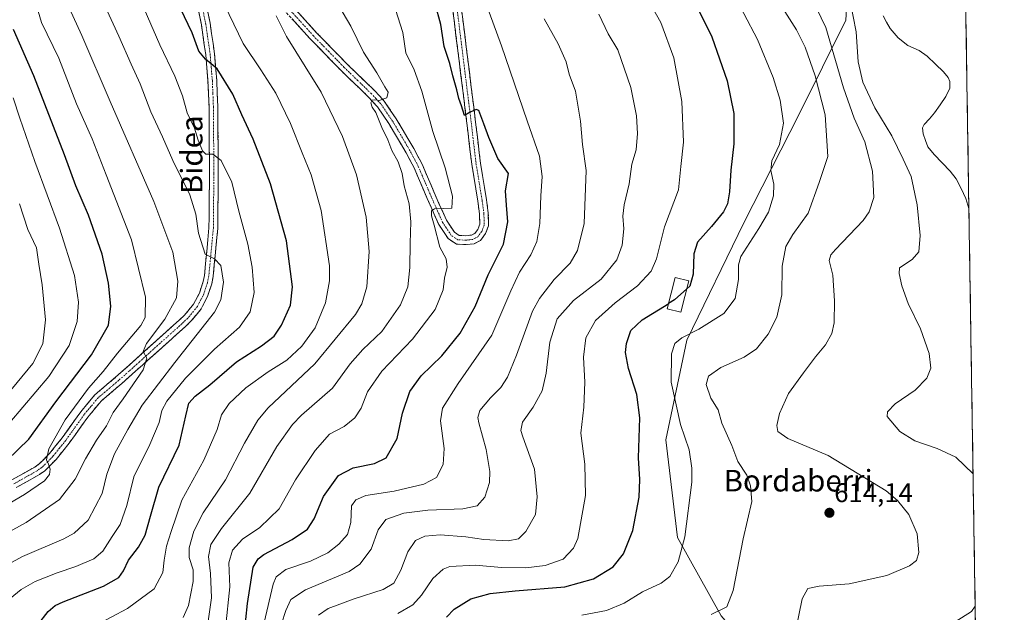
# Model space of a CAD drawing. Units: metres. Extents: x 603513 to 606943, y 4763916 to 4766282.
# Drawn here: x 606574 to 606938, y 4764982 to 4765202 of the extents above; entities that cross this region are included whole.
import ezdxf
from ezdxf.enums import TextEntityAlignment as Align

# ---------------------------------------------------------------- set-up
doc = ezdxf.new("R2010")
doc.units = ezdxf.units.M
doc.header["$MEASUREMENT"] = 0
doc.linetypes.add('TRAZO_Y_PUNTO', pattern=[1, 0.5, -0.25, 0, -0.25])
doc.linetypes.add('TRAZOSX2', pattern=[1.5, 1, -0.5])
for name, color, linetype, lineweight in [('Arbolado forestal CxS', 92, 'Continuous', 0), ('Camino', 19, 'TRAZOSX2', 0), ('Camino Cxs', 19, 'Continuous', 0), ('Camino eje', 19, 'TRAZO_Y_PUNTO', 0), ('Carátula', 7, 'Continuous', 5), ('Corriente natural lineal', 142, 'Continuous', 13), ('Curva de nivel maestra', 36, 'Continuous', 30), ('Curva de nivel normal', 36, 'Continuous', 0), ('Edificación', 1, 'Continuous', 13), ('Edificación Cxs', 1, 'Continuous', 13), ('Municipio CxS', 142, 'Continuous', 0), ('Punto de cota en terreno', 7, 'Continuous', 0), ('Rótulo de punto de cota en terreno', 19, 'Continuous', 0), ('Texto cartográfico', 19, 'Continuous', 0)]:
    doc.layers.add(name, color=color, linetype=linetype, lineweight=lineweight)
doc.styles.add('Arial', font='txt', dxfattribs={"height": 0.2})

# ---------------------------------------------------------------- blocks, each defined once
blk = doc.blocks.new('*U150')
at = {"layer": 'Arbolado forestal CxS', "color": 92, "linetype": 'Continuous', "lineweight": 0}
blk.add_polyline3d([(606782.37, 4765350.57, 608.31), (606829.91, 4765312.41, 607.14), (606857.54, 4765289.89, 607.51), (606869.28, 4765271.1, 606.24), (606881.55, 4765236.31, 603.35), (606879.51, 4765201.52, 604.95), (606862.28, 4765166.72, 617.07), (606841.8, 4765126.44, 620.14), (606820.72, 4765082.98, 618.15), (606812.92, 4765046.04, 621.36), (606817.19, 4765009.89, 619.5), (606833.46, 4764980.87, 613.56), (606872.83, 4764935, 605.27), (606928.57, 4764890.23, 598.62), (606928.94, 4764889.07, 598.63), (606938.25, 4764294.37, 706.97)], dxfattribs=at)
blk = doc.blocks.new('*U160')
at = {"layer": 'Curva de nivel normal', "color": 36, "linetype": 'Continuous', "lineweight": 0}
blk.add_polyline3d([(606767.91, 4765201.98, 640), (606773.07, 4765192.79, 640), (606775.99, 4765186.04, 640), (606777.14, 4765181.53, 640), (606779.48, 4765175.28, 640), (606781.29, 4765164.1, 640), (606782.03, 4765155.51, 640), (606783.45, 4765145.85, 640), (606782.64, 4765126.24, 640), (606780.26, 4765116.15, 640), (606777.46, 4765111.5, 640), (606771.6, 4765105.43, 640), (606766.16, 4765098.46, 640), (606763.53, 4765093.73, 640), (606757.64, 4765077.44, 640), (606754.32, 4765069.23, 640), (606751.81, 4765065.45, 640), (606747.99, 4765061.62, 640), (606744.02, 4765056.87, 640), (606743.29, 4765054.31, 640), (606743.65, 4765052.38, 640), (606746.38, 4765042.48, 640), (606747.76, 4765034.29, 640), (606747.63, 4765030.22, 640), (606745.9, 4765024.82, 640), (606743.01, 4765021.56, 640), (606737.78, 4765020.45, 640), (606724.8, 4765020.05, 640), (606715.86, 4765018.84, 640), (606709.17, 4765016.54, 640), (606706.45, 4765012.76, 640), (606703.82, 4765005.51, 640), (606699.59, 4765000.03, 640), (606695.68, 4764997.35, 640), (606679.5, 4764990.52, 640), (606674.11, 4764986.96, 640), (606672.22, 4764982.9, 640), (606670.58, 4764977.96, 640)], dxfattribs=at)
blk = doc.blocks.new('*U162')
at = {"layer": 'Curva de nivel normal', "color": 36, "linetype": 'Continuous', "lineweight": 0}
blk.add_polyline3d([(606573.43, 4765248, 690), (606583.03, 4765231.62, 690), (606588.66, 4765217.5, 690), (606591.94, 4765206.1, 690), (606596.64, 4765195.88, 690), (606607.11, 4765171.4, 690), (606623.32, 4765134.38, 690), (606630.32, 4765115.56, 690), (606632.26, 4765104.85, 690), (606631.7, 4765098.73, 690), (606627.37, 4765090.74, 690), (606620.55, 4765081.8, 690), (606619.34, 4765078.85, 690), (606620.79, 4765076.36, 690), (606619.37, 4765072, 690), (606611.99, 4765061.27, 690), (606608.23, 4765056.2, 690), (606605.75, 4765051.3, 690), (606602.09, 4765045.92, 690), (606598, 4765039.05, 690), (606594.25, 4765031.44, 690), (606588.43, 4765024.01, 690), (606576.06, 4765015.42, 690), (606564.73, 4765009.32, 690)], dxfattribs=at)
blk = doc.blocks.new('*U166')
at = {"layer": 'Curva de nivel normal', "color": 36, "linetype": 'Continuous', "lineweight": 0}
blk.add_polyline3d([(606601.48, 4764977.12, 670), (606613.58, 4764983.62, 670), (606623.46, 4764990.88, 670), (606626.7, 4764996.88, 670), (606627.14, 4765001.51, 670), (606628.06, 4765006.64, 670), (606629.74, 4765012.06, 670), (606633.74, 4765023.76, 670), (606641.88, 4765038.54, 670), (606646.75, 4765049.9, 670), (606648.44, 4765055.35, 670), (606651.26, 4765059.57, 670), (606657.35, 4765065.29, 670), (606665.7, 4765071.23, 670), (606672.58, 4765075.52, 670), (606678.11, 4765080.78, 670), (606683.06, 4765087.6, 670), (606686.9, 4765096.76, 670), (606688.33, 4765105, 670), (606688.32, 4765110.52, 670), (606685.24, 4765131.06, 670), (606681.54, 4765144.23, 670), (606678.2, 4765152.36, 670), (606673.91, 4765163.22, 670), (606668.53, 4765174.51, 670), (606662.93, 4765183.18, 670), (606656.34, 4765192.94, 670), (606649.54, 4765207.21, 670)], dxfattribs=at)
blk = doc.blocks.new('*U168')
at = {"layer": 'Curva de nivel normal', "color": 36, "linetype": 'Continuous', "lineweight": 0}
blk.add_polyline3d([(606567.04, 4764998.61, 685), (606574.74, 4765002.89, 685), (606590, 4765009.4, 685), (606593.85, 4765011.51, 685), (606598.99, 4765016.3, 685), (606604.25, 4765026.21, 685), (606605.97, 4765033.4, 685), (606608.74, 4765040.82, 685), (606613.7, 4765049.86, 685), (606618.97, 4765058.86, 685), (606631.14, 4765074.72, 685), (606645.83, 4765093.32, 685), (606648.15, 4765097.95, 685), (606649.16, 4765104.52, 685), (606648.1, 4765110.59, 685), (606645.82, 4765113.1, 685), (606642.32, 4765114.86, 685), (606639.84, 4765122.65, 685), (606638.9, 4765129.7, 685), (606636.66, 4765136.81, 685), (606630.39, 4765149.58, 685), (606626.47, 4765158.28, 685), (606622.19, 4765167.54, 685), (606618.32, 4765178, 685), (606614.88, 4765185.23, 685), (606610.35, 4765195.6, 685), (606605.47, 4765206.38, 685)], dxfattribs=at)
blk = doc.blocks.new('*U169')
at = {"layer": 'Curva de nivel normal', "color": 36, "linetype": 'Continuous', "lineweight": 0}
for points in [[(606926.68, 4765033.5, 605), (606920.31, 4765039.66, 605), (606913.44, 4765042.86, 605), (606905.11, 4765045.67, 605), (606899.61, 4765049.18, 605), (606894.92, 4765054.76, 605), (606894.98, 4765056.41, 605), (606897.88, 4765059.43, 605), (606905.24, 4765064.45, 605), (606909.54, 4765068.95, 605), (606910.98, 4765072.62, 605), (606910.42, 4765078.06, 605), (606907.16, 4765087.2, 605), (606902.59, 4765096.52, 605), (606900.3, 4765103.07, 605), (606899.28, 4765107.72, 605), (606899.38, 4765109.74, 605), (606904.07, 4765112.86, 605), (606906.59, 4765115.74, 605), (606907.12, 4765121.75, 605), (606906.01, 4765133.09, 605), (606903.73, 4765143.67, 605), (606900.8, 4765149.99, 605), (606896.65, 4765158.63, 605), (606890.35, 4765169.04, 605), (606885.81, 4765178.51, 605), (606884.1, 4765186.15, 605), (606883.38, 4765197.16, 605), (606881.22, 4765208.54, 605)], [(606920.1, 4764978.67, 605), (606926.07, 4764982.47, 605), (606927.45, 4764984.4, 605)]]:
    blk.add_polyline3d(points, dxfattribs=at)
blk = doc.blocks.new('*U170')
at = {"layer": 'Curva de nivel normal', "color": 36, "linetype": 'Continuous', "lineweight": 0}
blk.add_polyline3d([(606616.4, 4765213.54, 680), (606625.55, 4765192.35, 680), (606631.1, 4765180.79, 680), (606633.94, 4765173.44, 680), (606635.72, 4765167.19, 680), (606638.44, 4765161.51, 680), (606639.75, 4765157.08, 680), (606641.3, 4765153.18, 680), (606642.55, 4765151.91, 680), (606645.11, 4765151.88, 680), (606648.24, 4765149.6, 680), (606652.21, 4765141.58, 680), (606654.84, 4765130.81, 680), (606658.07, 4765118.51, 680), (606659.75, 4765110.06, 680), (606660.43, 4765100.62, 680), (606659.01, 4765093.52, 680), (606655, 4765087.86, 680), (606645.82, 4765079.68, 680), (606635, 4765068.87, 680), (606628.17, 4765060.4, 680), (606626.24, 4765056.87, 680), (606625.33, 4765052.53, 680), (606621.79, 4765044.33, 680), (606615.96, 4765032.38, 680), (606613.35, 4765021.79, 680), (606610.88, 4765014.66, 680), (606607.95, 4765010.3, 680), (606604.49, 4765004.76, 680), (606601.16, 4765001.98, 680), (606594.5, 4764999.13, 680), (606587.49, 4764996.8, 680), (606579.32, 4764993.6, 680), (606574.23, 4764990.56, 680), (606567.99, 4764985.54, 680)], dxfattribs=at)
blk = doc.blocks.new('*U175')
at = {"layer": 'Curva de nivel normal', "color": 36, "linetype": 'Continuous', "lineweight": 0}
blk.add_polyline3d([(606684.24, 4764981.11, 635), (606687.92, 4764983.55, 635), (606697.54, 4764987.18, 635), (606708.3, 4764990.59, 635), (606712.24, 4764992.92, 635), (606714.75, 4764997.73, 635), (606717.38, 4765004.56, 635), (606720.22, 4765008.8, 635), (606723.67, 4765010.41, 635), (606729.36, 4765010.9, 635), (606738.81, 4765010.13, 635), (606745.47, 4765009.15, 635), (606754.5, 4765008.7, 635), (606758.3, 4765009.42, 635), (606761.02, 4765012.13, 635), (606764.71, 4765018.38, 635), (606765.25, 4765025, 635), (606764.22, 4765035.18, 635), (606759.96, 4765047.21, 635), (606759.26, 4765049.58, 635), (606759.82, 4765052.57, 635), (606763.82, 4765058.12, 635), (606767.06, 4765064.19, 635), (606768.62, 4765070.74, 635), (606770.02, 4765082.2, 635), (606772.64, 4765090.86, 635), (606778.78, 4765097.62, 635), (606788.92, 4765105.56, 635), (606794.74, 4765112.73, 635), (606796.7, 4765118.22, 635), (606797.34, 4765124.28, 635), (606797.01, 4765128.92, 635), (606797.45, 4765133.14, 635), (606799.3, 4765140.93, 635), (606800.38, 4765148.2, 635), (606801.88, 4765153.51, 635), (606802.48, 4765159.53, 635), (606802.1, 4765166.06, 635), (606799.96, 4765176.55, 635), (606795.15, 4765190.51, 635), (606791.52, 4765196.51, 635), (606788.06, 4765203.79, 635)], dxfattribs=at)
blk = doc.blocks.new('*U176')
at = {"layer": 'Curva de nivel normal', "color": 36, "linetype": 'Continuous', "lineweight": 0}
blk.add_polyline3d([(606664.14, 4764978.43, 645), (606667.45, 4764992.55, 645), (606668.68, 4764995.33, 645), (606672.22, 4764998.01, 645), (606681.39, 4765001.16, 645), (606687.79, 4765004.22, 645), (606691.79, 4765007.38, 645), (606695.06, 4765011.04, 645), (606696.3, 4765015.4, 645), (606696.55, 4765021.61, 645), (606698.06, 4765023.86, 645), (606701.78, 4765025.44, 645), (606712.3, 4765027, 645), (606723.27, 4765029.63, 645), (606728.02, 4765032.16, 645), (606730.41, 4765036.92, 645), (606730.84, 4765042.87, 645), (606729.48, 4765053.1, 645), (606730.22, 4765057.76, 645), (606736.03, 4765066.92, 645), (606748.43, 4765084.9, 645), (606755.46, 4765101.25, 645), (606758.69, 4765108.23, 645), (606762.88, 4765114.6, 645), (606765.2, 4765119.52, 645), (606766.24, 4765126.26, 645), (606766.67, 4765136.46, 645), (606767.18, 4765143.59, 645), (606766.18, 4765151.18, 645), (606761.52, 4765164.18, 645), (606752.07, 4765192.01, 645), (606747.44, 4765204.5, 645)], dxfattribs=at)
blk = doc.blocks.new('*U180')
at = {"layer": 'Curva de nivel normal', "color": 36, "linetype": 'Continuous', "lineweight": 0}
blk.add_polyline3d([(606781.8, 4764981.06, 620), (606790.98, 4764982.78, 620), (606797.51, 4764985.61, 620), (606804.31, 4764989.79, 620), (606811.13, 4764992.96, 620), (606814.41, 4764995.47, 620), (606817.53, 4765000.86, 620), (606819.97, 4765010.18, 620), (606822.49, 4765030.42, 620), (606822.58, 4765035.6, 620), (606821.53, 4765042.41, 620), (606818.3, 4765051.71, 620), (606814.83, 4765067.44, 620), (606814.97, 4765077.93, 620), (606816.26, 4765081.71, 620), (606818.79, 4765083.89, 620), (606825.09, 4765087.02, 620), (606834.45, 4765092.83, 620), (606838.6, 4765098.37, 620), (606839.85, 4765105.48, 620), (606839.86, 4765110.85, 620), (606840.69, 4765113.99, 620), (606847.37, 4765124.33, 620), (606850.88, 4765130.45, 620), (606852.76, 4765136.5, 620), (606852.91, 4765140.82, 620), (606851.78, 4765145.85, 620), (606852.2, 4765149.38, 620), (606855.03, 4765155.42, 620), (606856.43, 4765163.37, 620), (606855.22, 4765171.95, 620), (606852.7, 4765180.34, 620), (606846.86, 4765194.38, 620), (606836.76, 4765213.8, 620)], dxfattribs=at)
blk = doc.blocks.new('*U184')
at = {"layer": 'Curva de nivel normal', "color": 36, "linetype": 'Continuous', "lineweight": 0}
blk.add_polyline3d([(606829.71, 4764981.33, 615), (606835.47, 4764984.14, 615), (606837.84, 4764990.2, 615), (606841.6, 4765009.35, 615), (606844.78, 4765023.28, 615), (606844.3, 4765029.06, 615), (606842.94, 4765033.02, 615), (606839.63, 4765038.05, 615), (606837.37, 4765044.02, 615), (606833.64, 4765052.2, 615), (606832.25, 4765057.2, 615), (606829.63, 4765061.53, 615), (606827.85, 4765066.6, 615), (606828.67, 4765069.68, 615), (606833.31, 4765072.84, 615), (606841.87, 4765076.73, 615), (606846.49, 4765079.75, 615), (606850.84, 4765085.15, 615), (606853.96, 4765091.46, 615), (606855.91, 4765099.84, 615), (606855.94, 4765110.4, 615), (606857.34, 4765117.72, 615), (606859.93, 4765122.07, 615), (606865.59, 4765130.07, 615), (606869.64, 4765141.35, 615), (606872.95, 4765151, 615), (606871.86, 4765166.52, 615), (606868.18, 4765180.9, 615), (606864.47, 4765191.53, 615), (606861.25, 4765197.89, 615), (606852.06, 4765212.61, 615)], dxfattribs=at)
blk = doc.blocks.new('*U185')
at = {"layer": 'Curva de nivel normal', "color": 36, "linetype": 'Continuous', "lineweight": 0}
blk.add_polyline3d([(606571.74, 4765230, 695), (606576.89, 4765217.2, 695), (606581.69, 4765200.66, 695), (606588.12, 4765187.4, 695), (606594.74, 4765170.48, 695), (606600.48, 4765157.53, 695), (606605.7, 4765144.26, 695), (606615.1, 4765120.12, 695), (606620.27, 4765098.94, 695), (606620.08, 4765091.42, 695), (606618.54, 4765088.38, 695), (606609.87, 4765078.2, 695), (606604.5, 4765071.44, 695), (606599.18, 4765065.18, 695), (606590.48, 4765053.44, 695), (606584.4, 4765042.73, 695), (606583.52, 4765038.66, 695), (606584.37, 4765037.07, 695), (606584.91, 4765035.21, 695), (606584.63, 4765033.21, 695), (606582.81, 4765030.86, 695), (606575.39, 4765025.78, 695), (606558.24, 4765015.75, 695)], dxfattribs=at)
blk = doc.blocks.new('*U186')
at = {"layer": 'Curva de nivel normal', "color": 36, "linetype": 'Continuous', "lineweight": 0}
blk.add_polyline3d([(606571.26, 4765172.81, 705), (606573.71, 4765165.2, 705), (606579.25, 4765149.13, 705), (606588.4, 4765124.42, 705), (606593.95, 4765106.97, 705), (606595.4, 4765097.08, 705), (606594.91, 4765089.86, 705), (606592, 4765081.06, 705), (606584.49, 4765069.53, 705), (606570.05, 4765052.54, 705)], dxfattribs=at)
blk = doc.blocks.new('*U187')
at = {"layer": 'Curva de nivel normal', "color": 36, "linetype": 'Continuous', "lineweight": 0}
blk.add_polyline3d([(606668.58, 4765203.17, 665), (606672.5, 4765195.52, 665), (606679.34, 4765184.32, 665), (606685.28, 4765174.8, 665), (606693.14, 4765158.42, 665), (606698.33, 4765144.21, 665), (606701.93, 4765128.6, 665), (606703.08, 4765115.79, 665), (606702.17, 4765102.8, 665), (606700.37, 4765096.49, 665), (606698.01, 4765092.54, 665), (606682.98, 4765074.2, 665), (606665.64, 4765057.87, 665), (606661.87, 4765053.39, 665), (606656.88, 4765044.87, 665), (606649.9, 4765031.26, 665), (606641.57, 4765018.98, 665), (606638.16, 4765012.22, 665), (606636.46, 4765006.08, 665), (606636.37, 4765002.42, 665), (606637.86, 4764997.9, 665), (606637.91, 4764993.56, 665), (606636.2, 4764984.67, 665), (606634.17, 4764980.19, 665)], dxfattribs=at)
blk = doc.blocks.new('*U193')
at = {"layer": 'Curva de nivel normal', "color": 36, "linetype": 'Continuous', "lineweight": 0}
blk.add_polyline3d([(606643.4, 4764978.94, 660), (606644.65, 4764987.49, 660), (606644.28, 4764996.54, 660), (606643.6, 4765002.89, 660), (606644.48, 4765007.34, 660), (606648.33, 4765013.18, 660), (606658.86, 4765026.28, 660), (606668.86, 4765043.54, 660), (606674.7, 4765051.8, 660), (606678.03, 4765055.2, 660), (606689.5, 4765065.2, 660), (606696.06, 4765074.2, 660), (606700.72, 4765079.53, 660), (606707.71, 4765086.2, 660), (606714.7, 4765096.08, 660), (606717.32, 4765102.76, 660), (606718.17, 4765109.88, 660), (606718.23, 4765118.86, 660), (606718.53, 4765126.85, 660), (606717.89, 4765133.44, 660), (606716.08, 4765140.11, 660), (606715.31, 4765144.7, 660), (606713.83, 4765149.05, 660), (606711.44, 4765153.19, 660), (606709.95, 4765157.25, 660), (606707.7, 4765161.72, 660), (606705.49, 4765167.27, 660), (606704.17, 4765169.31, 660), (606703.71, 4765170.97, 660), (606704.21, 4765171.91, 660), (606705.18, 4765172.02, 660), (606706.78, 4765171.72, 660), (606709.55, 4765172.8, 660), (606710.14, 4765174.9, 660), (606708.89, 4765176.89, 660), (606705.94, 4765181.97, 660), (606700.92, 4765189.62, 660), (606696.24, 4765199.26, 660), (606689.38, 4765211.19, 660)], dxfattribs=at)
blk = doc.blocks.new('*U197')
at = {"layer": 'Curva de nivel normal', "color": 36, "linetype": 'Continuous', "lineweight": 0}
blk.add_polyline3d([(606861.06, 4764975.68, 610), (606863.42, 4764987.21, 610), (606865.52, 4764991.01, 610), (606869.66, 4764991.89, 610), (606880.78, 4764992.68, 610), (606894.78, 4764995.75, 610), (606903.08, 4764999.36, 610), (606905.79, 4765001.31, 610), (606906.6, 4765004.27, 610), (606905.98, 4765011.3, 610), (606902.86, 4765018.36, 610), (606898.69, 4765023.62, 610), (606894.44, 4765027.14, 610), (606873.06, 4765040.21, 610), (606858.15, 4765046.56, 610), (606854.42, 4765049.12, 610), (606854.04, 4765051.36, 610), (606855.04, 4765055.82, 610), (606858.36, 4765063.2, 610), (606863.92, 4765070.87, 610), (606868.3, 4765076.87, 610), (606872, 4765081.31, 610), (606874.43, 4765085.5, 610), (606875.26, 4765089.45, 610), (606875.4, 4765097.54, 610), (606874.77, 4765107.12, 610), (606873.45, 4765112.54, 610), (606873.97, 4765114.6, 610), (606875.74, 4765116.54, 610), (606886.02, 4765127.32, 610), (606888.22, 4765130.48, 610), (606889.89, 4765135.9, 610), (606889.47, 4765145.56, 610), (606886.65, 4765156.52, 610), (606882.62, 4765165.18, 610), (606878.71, 4765176.51, 610), (606872.16, 4765198.84, 610), (606865.12, 4765213.5, 610)], dxfattribs=at)
blk = doc.blocks.new('*U200')
at = {"layer": 'Curva de nivel normal', "color": 36, "linetype": 'Continuous', "lineweight": 0}
blk.add_polyline3d([(606712.76, 4765205.46, 655), (606715.47, 4765197, 655), (606716.69, 4765189.47, 655), (606719.72, 4765183.18, 655), (606722.58, 4765175.24, 655), (606726.63, 4765160.32, 655), (606731.14, 4765146.8, 655), (606733.9, 4765136.38, 655), (606733.64, 4765131.86, 655), (606730.71, 4765131.73, 655), (606727.28, 4765131.69, 655), (606726.12, 4765130.92, 655), (606726.14, 4765129.08, 655), (606727.13, 4765125.65, 655), (606729.18, 4765117.43, 655), (606731.6, 4765113.15, 655), (606731.91, 4765110.09, 655), (606730.95, 4765106, 655), (606730.44, 4765101.61, 655), (606727.48, 4765094.34, 655), (606719.14, 4765083.3, 655), (606707.81, 4765071.54, 655), (606702.47, 4765063.81, 655), (606700.09, 4765057.83, 655), (606697.8, 4765054.24, 655), (606693.82, 4765051.05, 655), (606688.43, 4765048.11, 655), (606683.08, 4765042.11, 655), (606675.72, 4765031.27, 655), (606669.7, 4765020.47, 655), (606662.62, 4765013.61, 655), (606656.16, 4765009.21, 655), (606652.51, 4765005.21, 655), (606651.09, 4765000.54, 655), (606651.5, 4764991.55, 655), (606649.85, 4764976.26, 655)], dxfattribs=at)
blk = doc.blocks.new('*U202')
at = {"layer": 'Curva de nivel normal', "color": 36, "linetype": 'Continuous', "lineweight": 0}
blk.add_polyline3d([(606568.59, 4765062.38, 710), (606578.56, 4765074.33, 710), (606582.23, 4765081.65, 710), (606583.22, 4765090.53, 710), (606581.92, 4765103.52, 710), (606580.69, 4765111.19, 710), (606579.85, 4765117.19, 710), (606576.62, 4765124.03, 710), (606573.57, 4765133.46, 710)], dxfattribs=at)
blk = doc.blocks.new('*U203')
at = {"layer": 'Curva de nivel normal', "color": 36, "linetype": 'Continuous', "lineweight": 0}
blk.add_polyline3d([(606713.64, 4764981.7, 630), (606719.19, 4764984.98, 630), (606722.45, 4764988.46, 630), (606726.65, 4764994.74, 630), (606730.47, 4764998.15, 630), (606732.94, 4764999.17, 630), (606742.47, 4764999.58, 630), (606752.11, 4764998.79, 630), (606761.02, 4764998.67, 630), (606768.24, 4764999.5, 630), (606774.88, 4765001.89, 630), (606778.7, 4765005.93, 630), (606780.27, 4765009.54, 630), (606783.11, 4765025.41, 630), (606782.93, 4765037.01, 630), (606781.45, 4765048.55, 630), (606782.61, 4765058.11, 630), (606782.93, 4765067.37, 630), (606782.48, 4765076.73, 630), (606783.23, 4765083.79, 630), (606786.86, 4765090.22, 630), (606794.16, 4765096.87, 630), (606802.47, 4765103.17, 630), (606807.48, 4765108.6, 630), (606809.42, 4765113.12, 630), (606812.45, 4765125, 630), (606817.63, 4765138.74, 630), (606818.42, 4765147.29, 630), (606819.44, 4765156.32, 630), (606818.89, 4765171.46, 630), (606815.87, 4765187.62, 630), (606811.05, 4765200.66, 630), (606801.05, 4765218.48, 630)], dxfattribs=at)
blk = doc.blocks.new('*U204')
at = {"layer": 'Curva de nivel maestra', "color": 36, "linetype": 'Continuous', "lineweight": 30}
blk.add_polyline3d([(606568.98, 4765038.51, 700), (606576.99, 4765046.28, 700), (606587.01, 4765060.2, 700), (606600.28, 4765077.51, 700), (606606.49, 4765088.53, 700), (606607.36, 4765095.63, 700), (606606.58, 4765104.05, 700), (606604.2, 4765114.9, 700), (606599.19, 4765129.27, 700), (606594.5, 4765140.1, 700), (606590.27, 4765151.68, 700), (606578.86, 4765180.97, 700), (606571.34, 4765198.06, 700)], dxfattribs=at)
blk = doc.blocks.new('*U210')
at = {"layer": 'Curva de nivel maestra', "color": 36, "linetype": 'Continuous', "lineweight": 30}
blk.add_polyline3d([(606656.78, 4764973.52, 650), (606657.96, 4764985.49, 650), (606660.11, 4764998.88, 650), (606661.95, 4765002, 650), (606664.09, 4765003.62, 650), (606674.57, 4765009.12, 650), (606680.22, 4765013, 650), (606682.74, 4765016.81, 650), (606686.15, 4765025.1, 650), (606691.72, 4765032.89, 650), (606697.15, 4765035.65, 650), (606705.03, 4765037.28, 650), (606709.32, 4765039.37, 650), (606713.45, 4765046.51, 650), (606715.37, 4765055.95, 650), (606718.06, 4765063.91, 650), (606722.34, 4765069.77, 650), (606730.02, 4765077.2, 650), (606736.81, 4765085.53, 650), (606742.3, 4765095.52, 650), (606747.16, 4765107.19, 650), (606752.78, 4765118.52, 650), (606754.44, 4765126.86, 650), (606753.88, 4765132.95, 650), (606753.51, 4765138.25, 650), (606754.71, 4765144.77, 650), (606750.68, 4765150.26, 650), (606747.4, 4765158.08, 650), (606745.54, 4765163.12, 650), (606743.7, 4765168.02, 650), (606742.69, 4765168.4, 650), (606740.47, 4765167.4, 650), (606738.34, 4765166.23, 650), (606737.25, 4765169.76, 650), (606736.3, 4765172.46, 650), (606735.58, 4765175.7, 650), (606733.98, 4765180.85, 650), (606732.88, 4765185.51, 650), (606730.85, 4765191.77, 650), (606729.64, 4765199.94, 650), (606727.53, 4765207.56, 650)], dxfattribs=at)
blk = doc.blocks.new('*U215')
at = {"layer": 'Curva de nivel maestra', "color": 36, "linetype": 'Continuous', "lineweight": 30}
blk.add_polyline3d([(606580.39, 4764977.54, 675), (606584.24, 4764982.41, 675), (606586.81, 4764984.72, 675), (606589.81, 4764986.09, 675), (606604.63, 4764991.83, 675), (606610.41, 4764995.12, 675), (606612.12, 4764997.54, 675), (606613.95, 4765001.43, 675), (606617.69, 4765006.26, 675), (606620.17, 4765010.76, 675), (606622.09, 4765017.73, 675), (606625.16, 4765028.55, 675), (606632.7, 4765044.03, 675), (606635.17, 4765054.97, 675), (606636.32, 4765059.68, 675), (606638.64, 4765062.27, 675), (606644.09, 4765066.47, 675), (606653.97, 4765075.01, 675), (606663.15, 4765080.92, 675), (606667.83, 4765084.5, 675), (606670.62, 4765088.49, 675), (606673.98, 4765096.01, 675), (606674.64, 4765102.76, 675), (606672.42, 4765119.75, 675), (606666.58, 4765140.88, 675), (606660.08, 4765157.5, 675), (606655.85, 4765166.45, 675), (606652.53, 4765174.1, 675), (606646.75, 4765183.56, 675), (606642.5, 4765187.14, 675), (606640.03, 4765190.04, 675), (606637.49, 4765196.84, 675), (606633.23, 4765205.9, 675)], dxfattribs=at)
blk = doc.blocks.new('*U216')
at = {"layer": 'Curva de nivel maestra', "color": 36, "linetype": 'Continuous', "lineweight": 30}
blk.add_polyline3d([(606731.71, 4764980.4, 625), (606734.49, 4764983.33, 625), (606740.75, 4764987.19, 625), (606747.88, 4764989.2, 625), (606757.14, 4764990.13, 625), (606775.46, 4764991.56, 625), (606786.16, 4764994.55, 625), (606793.44, 4764999.04, 625), (606797.28, 4765003.88, 625), (606800.66, 4765012.43, 625), (606803.04, 4765024.77, 625), (606803.34, 4765031.43, 625), (606802.84, 4765039.45, 625), (606803.26, 4765054.27, 625), (606802.17, 4765062.91, 625), (606799.12, 4765072.52, 625), (606797.96, 4765078.38, 625), (606798.36, 4765081.81, 625), (606800.01, 4765086.53, 625), (606804.18, 4765090.46, 625), (606813.9644, 4765096.5855, 625)], dxfattribs=at)
blk = doc.blocks.new('5PATER')
at = {"layer": 'Carátula', "linetype": 'Continuous', "lineweight": 5}
h = blk.add_hatch(color=250, dxfattribs=at)
edge = h.paths.add_edge_path()
edge.add_ellipse((0, 0.01), major_axis=(-1.33, -1.34), ratio=0.999422, start_angle=0, end_angle=360)

msp = doc.modelspace()

# ---------------------------------------------------------------- linework, layer by layer
at = {"layer": 'Arbolado forestal CxS', "color": 92, "linetype": 'Continuous', "lineweight": 0}
for points in [[(606892.9, 4765360.84, 619.86), (606904.13, 4765327.32, 616.2), (606922.06, 4765303.59, 615.91), (606922.45, 4765304.27, 616.11), (606928.94, 4764889.07, 598.63), (606928.94, 4764889.07, 598.63), (606928.57, 4764890.23, 598.62), (606872.83, 4764935, 605.27), (606833.46, 4764980.87, 613.56), (606817.19, 4765009.89, 619.5), (606812.92, 4765046.04, 621.36), (606820.72, 4765082.98, 618.15), (606841.8, 4765126.44, 620.14), (606862.28, 4765166.72, 617.07), (606879.51, 4765201.52, 604.95), (606881.55, 4765236.31, 603.35), (606869.28, 4765271.1, 606.24), (606857.54, 4765289.89, 607.51), (606829.91, 4765312.41, 607.14), (606782.37, 4765350.57, 608.31)], [(606782.37, 4765350.57, 608.31), (606829.91, 4765312.41, 607.14), (606857.54, 4765289.89, 607.51), (606869.28, 4765271.1, 606.24), (606881.55, 4765236.31, 603.35), (606879.51, 4765201.52, 604.95), (606862.28, 4765166.72, 617.07), (606841.8, 4765126.44, 620.14), (606820.72, 4765082.98, 618.15), (606812.92, 4765046.04, 621.36), (606817.19, 4765009.89, 619.5), (606833.46, 4764980.87, 613.56), (606872.83, 4764935, 605.27), (606928.57, 4764890.23, 598.62), (606928.94, 4764889.07, 598.63)], [(606782.37, 4765350.57, 608.31), (606829.91, 4765312.41, 607.14), (606857.54, 4765289.89, 607.51), (606869.28, 4765271.1, 606.24), (606881.55, 4765236.31, 603.35), (606879.51, 4765201.52, 604.95), (606862.28, 4765166.72, 617.07), (606841.8, 4765126.44, 620.14), (606820.72, 4765082.98, 618.15), (606812.92, 4765046.04, 621.36), (606817.19, 4765009.89, 619.5), (606833.46, 4764980.87, 613.56), (606872.83, 4764935, 605.27), (606928.57, 4764890.23, 598.62), (606928.94, 4764889.07, 598.63)], [(606922.45, 4765304.27, 616.11), (606928.94, 4764889.07, 598.63)]]:
    msp.add_polyline3d(points, dxfattribs=at)
at = {"layer": 'Camino', "color": 19, "linetype": 'TRAZOSX2', "lineweight": 0}
for points in [[(606570.79, 4765031.24), (606579.22, 4765035.97), (606580.88, 4765037.14), (606584.71, 4765040.99), (606589.39, 4765046.85), (606596.27, 4765056.46), (606601.49, 4765062.75), (606609.29, 4765069.35), (606616.89, 4765076.16), (606632.71, 4765090.37), (606634.68, 4765092.23), (606638.07, 4765096.36), (606640.18, 4765100.41), (606641.61, 4765104.69), (606642.07, 4765106.99), (606643.73, 4765124.57), (606643.93, 4765144.76), (606643.75, 4765169.41), (606643.36, 4765179.12), (606642.55, 4765188.74), (606640.93, 4765199.83), (606637.02, 4765218.96)], [(606640.21, 4765219.62), (606644.15, 4765200.4), (606645.8, 4765189.11), (606646.61, 4765179.32), (606647.01, 4765169.49), (606647.19, 4765144.76), (606646.99, 4765124.4), (606645.3, 4765106.52), (606644.77, 4765103.86), (606643.19, 4765099.13), (606640.81, 4765094.55), (606637.07, 4765090), (606634.92, 4765087.97), (606619.07, 4765073.73), (606611.43, 4765066.89), (606603.82, 4765060.45), (606598.85, 4765054.47), (606591.99, 4765044.89), (606587.15, 4765038.82), (606583, 4765034.64), (606580.96, 4765033.21), (606572.29, 4765028.35)], [(606736.12, 4765214.83), (606742.47, 4765163.78), (606744.26, 4765148.58), (606746.5, 4765134.95), (606747.17, 4765130), (606747.28, 4765125.35), (606746.16, 4765122.46), (606744.33, 4765119.97), (606741.9, 4765118.73), (606738.96, 4765118.38), (606735.34, 4765118.57), (606732.3, 4765120.62), (606728.82, 4765125.81), (606724.53, 4765135.5), (606719.71, 4765146.8), (606716.75, 4765152.39), (606710.34, 4765163.23), (606706.09, 4765169.48), (606702.72, 4765173.16), (606692.57, 4765182.95), (606681.2, 4765194.64), (606671.13, 4765205.71)], [(606673.54, 4765207.9), (606683.57, 4765196.88), (606694.88, 4765185.26), (606705.06, 4765175.43), (606708.66, 4765171.51), (606713.09, 4765164.98), (606719.59, 4765153.98), (606722.65, 4765148.2), (606727.52, 4765136.8), (606731.69, 4765127.39), (606734.66, 4765122.96), (606736.41, 4765121.78), (606738.85, 4765121.65), (606740.94, 4765121.9), (606742.16, 4765122.52), (606743.28, 4765124.04), (606744.01, 4765125.92), (606743.92, 4765129.74), (606743.28, 4765134.46), (606741.03, 4765148.13), (606739.23, 4765163.39), (606732.9, 4765214.28)]]:
    msp.add_lwpolyline(points, dxfattribs=at)
at = {"layer": 'Camino Cxs', "color": 19, "linetype": 'Continuous', "lineweight": 0}
for points in [[(606570.79, 4765031.24, 696.67), (606575.01, 4765033.61, 695.99), (606579.22, 4765035.97, 695.63), (606580.88, 4765037.14, 695.35), (606582.8, 4765039.07, 695.18), (606584.71, 4765040.99, 695.01), (606587.05, 4765043.92, 694.39), (606589.39, 4765046.85, 694.28), (606591.68, 4765050.05, 693.91), (606593.98, 4765053.26, 693.64), (606596.27, 4765056.46, 693.36), (606598.88, 4765059.61, 693.3), (606601.49, 4765062.75, 692.52), (606604.09, 4765064.95, 692.5), (606606.69, 4765067.15, 691.81), (606609.29, 4765069.35, 691.62), (606611.82, 4765071.62, 691.02), (606614.36, 4765073.89, 690.71), (606616.89, 4765076.16, 690.32), (606620.05, 4765079, 689.93), (606623.22, 4765081.84, 689.42), (606626.38, 4765084.69, 689.09), (606629.55, 4765087.53, 688.47), (606632.71, 4765090.37, 687.91), (606634.68, 4765092.23, 687.57), (606636.38, 4765094.3, 687.08), (606638.07, 4765096.36, 686.87), (606640.18, 4765100.41, 686.53), (606641.61, 4765104.69, 685.92), (606642.07, 4765106.99, 685.71), (606642.49, 4765111.39, 685.24), (606642.9, 4765115.78, 684.69), (606643.32, 4765120.18, 684.15), (606643.73, 4765124.57, 683.63), (606643.77, 4765128.61, 683.11), (606643.81, 4765132.65, 682.57), (606643.85, 4765136.68, 682.21), (606643.89, 4765140.72, 681.77), (606643.93, 4765144.76, 681.19), (606643.89, 4765149.69, 680.37), (606643.86, 4765154.62, 679.49), (606643.82, 4765159.55, 678.83), (606643.79, 4765164.48, 678.06), (606643.75, 4765169.41, 677.2), (606643.56, 4765174.27, 676.79), (606643.36, 4765179.12, 676.62), (606642.96, 4765183.93, 675.72), (606642.55, 4765188.74, 674.53), (606642.01, 4765192.44, 674.01), (606641.47, 4765196.13, 673.53), (606640.93, 4765199.83, 673.19), (606639.95, 4765204.61, 672.74)], [(606643.17, 4765205.21, 672.22), (606644.15, 4765200.4, 672.82), (606644.7, 4765196.64, 673.28), (606645.25, 4765192.87, 673.71), (606645.8, 4765189.11, 674.23), (606646.21, 4765184.22, 675.17), (606646.61, 4765179.32, 676.05), (606646.81, 4765174.41, 676.66), (606647.01, 4765169.49, 677.22), (606647.05, 4765164.54, 677.99), (606647.08, 4765159.6, 678.75), (606647.12, 4765154.65, 679.4), (606647.15, 4765149.71, 680.09), (606647.19, 4765144.76, 680.76), (606647.15, 4765140.69, 681.3), (606647.11, 4765136.62, 681.84), (606647.07, 4765132.54, 682.4), (606647.03, 4765128.47, 682.97), (606646.99, 4765124.4, 683.54), (606646.57, 4765119.93, 684.16), (606646.15, 4765115.46, 684.64), (606645.72, 4765110.99, 685.13), (606645.3, 4765106.52, 685.58), (606644.77, 4765103.86, 685.8), (606643.19, 4765099.13, 686.2), (606642, 4765096.84, 686.48), (606640.81, 4765094.55, 686.76), (606638.94, 4765092.28, 686.81), (606637.07, 4765090, 687.21), (606634.92, 4765087.97, 687.63), (606631.75, 4765085.12, 688.1), (606628.58, 4765082.27, 688.6), (606625.41, 4765079.43, 689.27), (606622.24, 4765076.58, 689.55), (606619.07, 4765073.73, 690.06), (606616.52, 4765071.45, 690.61), (606613.98, 4765069.17, 691.04), (606611.43, 4765066.89, 691.35), (606607.63, 4765063.67, 691.93), (606603.82, 4765060.45, 692.38), (606601.34, 4765057.46, 692.88), (606598.85, 4765054.47, 693.17), (606596.56, 4765051.28, 693.53), (606594.28, 4765048.08, 693.79), (606591.99, 4765044.89, 694), (606589.57, 4765041.86, 694.13), (606587.15, 4765038.82, 694.56), (606585.08, 4765036.73, 694.83), (606583, 4765034.64, 695.01), (606580.96, 4765033.21, 695.19), (606576.63, 4765030.78, 695.56), (606572.29, 4765028.35, 696.05)], [(606737.27, 4765205.55, 647.73), (606737.85, 4765200.91, 647.99), (606738.43, 4765196.27, 648.32), (606739.01, 4765191.63, 648.62), (606739.58, 4765186.98, 648.79), (606740.16, 4765182.34, 649.11), (606740.74, 4765177.7, 649.37), (606741.32, 4765173.06, 649.67), (606741.89, 4765168.42, 649.9), (606742.47, 4765163.78, 650.14), (606742.92, 4765159.98, 650.36), (606743.37, 4765156.18, 650.56), (606743.81, 4765152.38, 650.74), (606744.26, 4765148.58, 650.96), (606745.01, 4765144.04, 651.29), (606745.75, 4765139.49, 651.54), (606746.5, 4765134.95, 651.84), (606747.17, 4765130, 652.08), (606747.28, 4765125.35, 652.3), (606746.16, 4765122.46, 652.52), (606744.33, 4765119.97, 652.65), (606741.9, 4765118.73, 652.82), (606738.96, 4765118.38, 653.04), (606735.34, 4765118.57, 653.3), (606732.3, 4765120.62, 653.57), (606730.56, 4765123.22, 654.08), (606728.82, 4765125.81, 654.55), (606727.39, 4765129.04, 654.61), (606725.96, 4765132.27, 655.26), (606724.53, 4765135.5, 655.98), (606722.92, 4765139.27, 656.13), (606721.32, 4765143.03, 656.58), (606719.71, 4765146.8, 657.61), (606718.23, 4765149.6, 658.15), (606716.75, 4765152.39, 657.93), (606714.61, 4765156, 658.52), (606712.48, 4765159.62, 658.78), (606710.34, 4765163.23, 659.16), (606708.22, 4765166.36, 659.46), (606706.09, 4765169.48, 659.57), (606702.72, 4765173.16, 659.96), (606699.34, 4765176.42, 660.75), (606695.95, 4765179.69, 660.97), (606692.57, 4765182.95, 661.57), (606689.73, 4765185.87, 661.96), (606686.89, 4765188.8, 662.03), (606684.04, 4765191.72, 662.51), (606681.2, 4765194.64, 662.58), (606677.84, 4765198.33, 662.91), (606674.49, 4765202.02, 663.52)], [(606676.88, 4765204.23, 663.35), (606680.23, 4765200.55, 663.03), (606683.57, 4765196.88, 662.59), (606686.4, 4765193.98, 662.29), (606689.23, 4765191.07, 662.03), (606692.05, 4765188.17, 661.69), (606694.88, 4765185.26, 661.37), (606698.27, 4765181.98, 660.9), (606701.67, 4765178.71, 660.64), (606705.06, 4765175.43, 660.15), (606706.86, 4765173.47, 660.05), (606708.66, 4765171.51, 659.72), (606710.88, 4765168.25, 659.42), (606713.09, 4765164.98, 658.97), (606715.26, 4765161.31, 658.64), (606717.42, 4765157.65, 658.05), (606719.59, 4765153.98, 657.65), (606721.12, 4765151.09, 657.4), (606722.65, 4765148.2, 656.9), (606724.27, 4765144.4, 656.52), (606725.9, 4765140.6, 656.1), (606727.52, 4765136.8, 655.54), (606728.91, 4765133.66, 655.1), (606730.3, 4765130.53, 654.67), (606731.69, 4765127.39, 654.2), (606733.18, 4765125.18, 653.79), (606734.66, 4765122.96, 653.43), (606736.41, 4765121.78, 653.23), (606738.85, 4765121.65, 652.98), (606740.94, 4765121.9, 652.76), (606742.16, 4765122.52, 652.65), (606743.28, 4765124.04, 652.55), (606744.01, 4765125.92, 652.42), (606743.92, 4765129.74, 652.2), (606743.28, 4765134.46, 651.89), (606742.53, 4765139.02, 651.31), (606741.78, 4765143.57, 651.11), (606741.03, 4765148.13, 651.02), (606740.58, 4765151.95, 650.91), (606740.13, 4765155.76, 650.74), (606739.68, 4765159.58, 650.5), (606739.23, 4765163.39, 650.23), (606738.65, 4765168.02, 649.91), (606738.08, 4765172.64, 649.6), (606737.5, 4765177.27, 649.26), (606736.93, 4765181.9, 649.13), (606736.35, 4765186.52, 648.99), (606735.78, 4765191.15, 648.76), (606735.2, 4765195.77, 648.49), (606734.63, 4765200.4, 648.29), (606734.05, 4765205.03, 648.04)]]:
    msp.add_polyline3d(points, dxfattribs=at)
at = {"layer": 'Camino eje', "color": 19, "linetype": 'TRAZO_Y_PUNTO', "lineweight": 0}
for points in [[(606734.51, 4765214.56), (606740.85, 4765163.59), (606742.65, 4765148.36), (606744.89, 4765134.71), (606745.55, 4765129.87), (606745.65, 4765125.64), (606744.72, 4765123.25), (606743.25, 4765121.25), (606741.42, 4765120.32), (606738.91, 4765120.02), (606735.88, 4765120.18), (606733.48, 4765121.79), (606730.26, 4765126.6), (606726.03, 4765136.15), (606723.62, 4765141.8), (606721.18, 4765147.5), (606718.17, 4765153.19), (606711.72, 4765164.11), (606709.59, 4765167.23), (606707.38, 4765170.5), (606705.58, 4765172.46), (606703.89, 4765174.3), (606698.8, 4765179.21), (606693.73, 4765184.11), (606688.07, 4765189.92), (606682.39, 4765195.76), (606677.35, 4765201.3), (606672.34, 4765206.81)], [(606640.57, 4765209.73), (606642.54, 4765200.12), (606644.18, 4765188.93), (606644.58, 4765184.03), (606644.99, 4765179.22), (606645.19, 4765174.31), (606645.38, 4765169.45), (606645.56, 4765144.76), (606645.36, 4765124.49), (606643.69, 4765106.76), (606643.19, 4765104.28), (606641.69, 4765099.77), (606640.63, 4765097.75), (606639.44, 4765095.46), (606635.88, 4765091.12), (606633.82, 4765089.17), (606617.98, 4765074.95), (606614.18, 4765071.54), (606610.36, 4765068.12), (606602.66, 4765061.6), (606600.05, 4765058.46), (606597.56, 4765055.47), (606590.69, 4765045.87), (606588.35, 4765042.94), (606585.93, 4765039.91), (606584.02, 4765037.98), (606581.94, 4765035.89), (606580.92, 4765035.18), (606580.09, 4765034.59), (606575.76, 4765032.16), (606571.54, 4765029.8)]]:
    msp.add_lwpolyline(points, dxfattribs=at)
at = {"layer": 'Corriente natural lineal', "color": 142, "linetype": 'Continuous', "lineweight": 13}
msp.add_polyline3d([(606893.35, 4765203.13, 602.29), (606894.66, 4765200.78, 602.25), (606895.96, 4765198.42, 602.22), (606898.98, 4765195, 602.25), (606902.51, 4765192.13, 602.22), (606906.73, 4765190.28, 602.12), (606909.7, 4765188.23, 601.84), (606912.74, 4765185.29, 601.57), (606915.79, 4765182.36, 601.32), (606917.43, 4765180.26, 601.39), (606918.1, 4765178.8, 601.4), (606918.02, 4765176.39, 601.39), (606916.62, 4765173.21, 601.28), (606914.54, 4765170.22, 601.14), (606912.45, 4765167.23, 600.88), (606910.49, 4765165.04, 600.86), (606908.53, 4765162.85, 600.97), (606907.91, 4765161.61, 601.08), (606908.16, 4765159.47, 601.21), (606909.07, 4765157.01, 601.19), (606909.98, 4765154.55, 600.99), (606912.29, 4765151.71, 600.82), (606915.26, 4765148.67, 600.86), (606918.24, 4765145.63, 600.79), (606920.47, 4765142.77, 600.43), (606922.24, 4765139.12, 600.26), (606924.01, 4765135.48, 600.32), (606925.15, 4765131.8, 600.29)], dxfattribs=at)
at = {"layer": 'Curva de nivel maestra', "color": 36, "linetype": 'Continuous', "lineweight": 30}
for points in [[(606824.38, 4765206.64, 625), (606829.94, 4765195.3, 625), (606835.66, 4765179, 625), (606838.11, 4765166.94, 625), (606838.11, 4765155.78, 625), (606836.96, 4765145.96, 625), (606836.47, 4765137.96, 625), (606835.79, 4765133.52, 625), (606834.21, 4765130.51, 625), (606829.82, 4765125.05, 625), (606824.61, 4765119.33, 625), (606823.22, 4765114.96, 625), (606823.08, 4765107.46, 625), (606821.75, 4765102.98, 625), (606820.68, 4765102.02, 625)], [(606820.68, 4765102.02, 625), (606816.08, 4765097.91, 625), (606813.96, 4765096.59, 625)]]:
    msp.add_polyline3d(points, dxfattribs=at)
at = {"layer": 'Edificación', "color": 1, "linetype": 'Continuous', "lineweight": 13}
msp.add_polyline3d([(606821.42, 4765104.96, 625.4), (606818.48, 4765093.31, 623.17), (606813.46, 4765094.58, 624.32), (606816.39, 4765106.23, 626.99), (606821.42, 4765104.96, 625.4)], dxfattribs=at)
at = {"layer": 'Edificación Cxs', "color": 1, "linetype": 'Continuous', "lineweight": 13}
msp.add_polyline3d([(606821.42, 4765104.96, 625.4), (606818.48, 4765093.31, 623.17), (606813.46, 4765094.58, 624.32), (606816.39, 4765106.23, 626.99), (606821.42, 4765104.96, 625.4)], close=True, dxfattribs=at)
at = {"layer": 'Municipio CxS', "color": 142, "linetype": 'Continuous', "lineweight": 0}
msp.add_polyline3d([(606924.04, 4765202.55, 604.59), (606924.12, 4765197.55, 604.18), (606924.19, 4765192.56, 603.76), (606924.27, 4765187.56, 603.05), (606924.35, 4765182.56, 602.45), (606924.43, 4765177.57, 602.08), (606924.51, 4765172.57, 602.12), (606924.59, 4765167.57, 602.07), (606924.66, 4765162.58, 601.71), (606924.74, 4765157.58, 601.33), (606924.82, 4765152.58, 601.07), (606924.9, 4765147.59, 600.74), (606924.98, 4765142.59, 600.43), (606925.05, 4765137.59, 600.26), (606925.13, 4765132.6, 600.28), (606925.21, 4765127.6, 600.39), (606925.29, 4765122.6, 600.91), (606925.37, 4765117.6, 601.43), (606925.45, 4765112.61, 601.48), (606925.52, 4765107.61, 601.62), (606925.6, 4765102.61, 601.44), (606925.68, 4765097.62, 601.32), (606925.76, 4765092.62, 601.65), (606925.84, 4765087.62, 602.1), (606925.91, 4765082.63, 602.33), (606925.99, 4765077.63, 602.58), (606926.07, 4765072.63, 602.78), (606926.15, 4765067.64, 602.71), (606926.23, 4765062.64, 602.41), (606926.31, 4765057.64, 602.16), (606926.38, 4765052.65, 602.38), (606926.46, 4765047.65, 603.08), (606926.54, 4765042.65, 603.85), (606926.62, 4765037.66, 604.6), (606926.7, 4765032.66, 605.1), (606926.77, 4765027.66, 605.42), (606926.85, 4765022.66, 605.68), (606926.93, 4765017.67, 605.79), (606927.01, 4765012.67, 605.85), (606927.09, 4765007.67, 605.73), (606927.17, 4765002.68, 605.73), (606927.24, 4764997.68, 605.84), (606927.32, 4764992.68, 605.86), (606927.4, 4764987.69, 605.44), (606927.48, 4764982.69, 604.81), (606927.56, 4764977.69, 604.25)], dxfattribs=at)

# ---------------------------------------------------------------- block references
at = {"layer": 'Arbolado forestal CxS', "color": 92, "linetype": 'Continuous', "lineweight": 0}
msp.add_blockref('*U150', (0, 0), dxfattribs=at)
at = {"layer": 'Curva de nivel maestra', "color": 36, "linetype": 'Continuous', "lineweight": 30}
for name in ['*U204', '*U215', '*U210', '*U216']:
    msp.add_blockref(name, (0, 0), dxfattribs=at)
at = {"layer": 'Curva de nivel normal', "color": 36, "linetype": 'Continuous', "lineweight": 0}
for name in ['*U186', '*U185', '*U162', '*U202', '*U168', '*U170', '*U166', '*U187', '*U193', '*U200', '*U176', '*U160', '*U175', '*U203', '*U180', '*U184', '*U197', '*U169']:
    msp.add_blockref(name, (0, 0), dxfattribs=at)
at = {"layer": 'Punto de cota en terreno', "linetype": 'Continuous', "lineweight": 0}
msp.add_blockref('5PATER', (606873.5, 4765019.03, 614.14), dxfattribs=at)

# ---------------------------------------------------------------- texts
at = {"layer": 'Rótulo de punto de cota en terreno', "color": 19, "linetype": 'Continuous', "lineweight": 0, "style": 'Arial'}
msp.add_text('614,14', height=7, dxfattribs=at).set_placement((606875.26, 4765020.79), align=Align.BOTTOM_LEFT)
at = {"layer": 'Texto cartográfico', "color": 19, "linetype": 'Continuous', "lineweight": 0, "style": 'Arial'}
msp.add_text('Bidea', height=8, rotation=90, dxfattribs=at).set_placement((606637.33, 4765151.67), align=Align.MIDDLE_CENTER)
msp.add_text('Bordaberri', height=8, dxfattribs=at).set_placement((606861.89, 4765030.93), align=Align.MIDDLE_CENTER)

doc.saveas('drawing.dxf')
